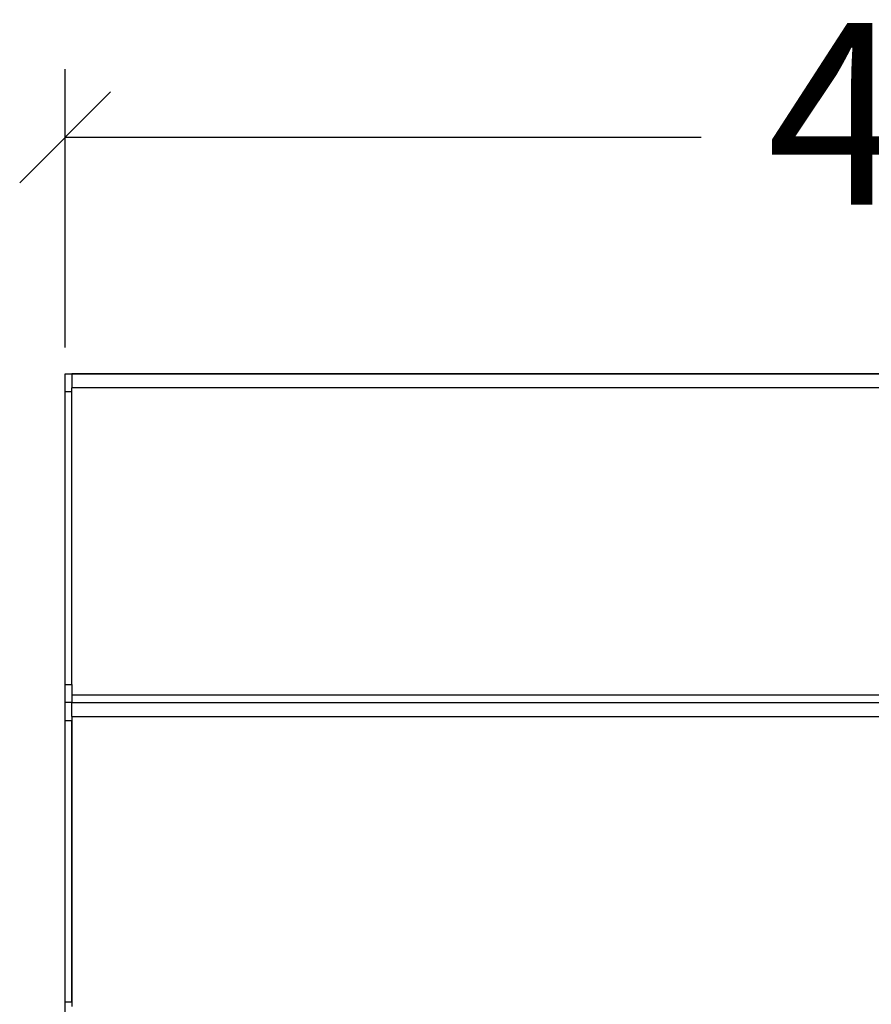
# Model space of a CAD drawing. Units: millimetres. Extents: x -4093 to -1093, y -5744 to -1501.
# Drawn here: x -3517 to -3329, y -2244 to -2027 of the extents above; entities that cross this region are included whole.
import ezdxf

# ---------------------------------------------------------------- set-up
doc = ezdxf.new("R2010")
doc.units = ezdxf.units.MM
doc.styles.add('PDF Arial', font='verdana.ttf')
doc.dimstyles.new('ALFATEC', dxfattribs={"dimscale": 0.1, "dimtxt": 0.4, "dimasz": 0.2, "dimexe": 0.15, "dimexo": 0.1, "dimgap": 0.15, "dimtad": 0, "dimtxsty": 'PDF Arial', "dimblk": 'OBLIQUE', "dimcen": -2.5, "dimclrd": 4, "dimclre": 4, "dimclrt": 256, "dimadec": 0, "dimazin": 0, "dimtfac": 1, "dimtmove": 0, "dimatfit": 3, "dimfxl": 1, "dimarcsym": 0})

# ---------------------------------------------------------------- blocks, each defined once
blk = doc.blocks.new('_OBLIQUE')
at = {"color": 0, "linetype": 'ByBlock'}
blk.add_line((-0.5, -0.5), (0.5, 0.5), dxfattribs=at)
blk = doc.blocks.new('*D50')
at = {"color": 4, "lineweight": -2, "transparency": 16777216}
for p, q in [((-3919.780073061875, -2068.601228094497), (-3919.780073061875, -2068.53997092523)), ((-3919.380076581157, -2068.601346555475), (-3919.380076581157, -2068.53997092523)), ((-3919.780073061875, -2068.55497092523), (-3919.63999978741, -2068.55497092523)), ((-3919.380076581157, -2068.55497092523), (-3919.520149855623, -2068.55497092523))]:
    blk.add_line(p, q, dxfattribs=at)
at = {"layer": 'Defpoints', "color": 0, "transparency": 16777216}
for p in [(-3919.380076581157, -2068.55497092523), (-3919.780073061875, -2068.611228094498), (-3919.380076581157, -2068.611346555475)]:
    blk.add_point(p, dxfattribs=at)
at = {"color": 4, "lineweight": -2, "transparency": 16777216, "xscale": 0.02, "yscale": 0.02, "zscale": 0.02, "rotation": 180}
blk.add_blockref('_OBLIQUE', (-3919.780073061875, -2068.55497092523), dxfattribs=at)
at = {"color": 4, "lineweight": -2, "transparency": 16777216, "xscale": 0.02, "yscale": 0.02, "zscale": 0.02}
blk.add_blockref('_OBLIQUE', (-3919.380076581157, -2068.55497092523), dxfattribs=at)
at = {"transparency": 16777216, "insert": (-3919.580074821516, -2068.55497092523), "char_height": 0.04000000000000001, "attachment_point": 5, "style": 'PDF Arial'}
blk.add_mtext('400', dxfattribs=at)
blk = doc.blocks.new('FRONTALL')
at = {"color": 3, "linetype": 'Continuous', "lineweight": 25}
for p, q in [((-3925.571735976921, -2066.815045878988), (-3925.570685976921, -2066.815045878988)), ((-3925.571735976921, -2066.817845878988), (-3925.571735976921, -2066.815045878988)), ((-3925.292785976921, -2066.815045878988), (-3925.570685976921, -2066.815045878988)), ((-3925.570685976921, -2066.815045878988), (-3925.570685976921, -2066.817215878988)), ((-3925.570685976921, -2066.817845878988), (-3925.571735976921, -2066.817845878988)), ((-3925.571735976921, -2066.862925878988), (-3925.571735976921, -2066.817845878988)), ((-3925.292785976921, -2066.817215878988), (-3925.570685976921, -2066.817215878988)), ((-3925.570685976921, -2066.862925878988), (-3925.570685976921, -2066.817215878988)), ((-3925.570685976921, -2066.862925878988), (-3925.570685976921, -2066.817845878988)), ((-3925.571735976921, -2066.862925878988), (-3925.570685976921, -2066.862925878988)), ((-3925.571735976921, -2066.865725878988), (-3925.571735976921, -2066.862925878988)), ((-3925.570685976921, -2066.862925878988), (-3925.570685976921, -2066.865725878988)), ((-3925.292785976921, -2066.864605878988), (-3925.570685976921, -2066.864605878988)), ((-3925.570685976921, -2066.865725878988), (-3925.571735976921, -2066.865725878988)), ((-3925.571735976921, -2066.868525878988), (-3925.571735976921, -2066.865725878988)), ((-3925.570685976921, -2066.867895878988), (-3925.570685976921, -2066.865725878988)), ((-3925.570685976921, -2066.865725878988), (-3925.292785976921, -2066.865725878988)), ((-3925.570685976921, -2066.867895878988), (-3925.570685976921, -2066.912555878987)), ((-3925.570685976921, -2066.867895878988), (-3925.292785976921, -2066.867895878988)), ((-3925.570685976921, -2066.868525878988), (-3925.571735976921, -2066.868525878988)), ((-3925.571735976921, -2066.911925878988), (-3925.571735976921, -2066.868525878988)), ((-3925.570685976921, -2066.911925878988), (-3925.570685976921, -2066.868525878988)), ((-3925.570685976921, -2066.911925878988), (-3925.571735976921, -2066.911925878988)), ((-3925.571735976921, -2066.914725878988), (-3925.571735976921, -2066.911925878988))]:
    blk.add_line(p, q, dxfattribs=at)
blk = doc.blocks.new('BMG71-B4')
at = {"xscale": 1.428571428570732, "yscale": 1.428571428570732, "zscale": 1.428571428570732}
blk.add_blockref('FRONTALL', (1688.179546240281, 883.9858916315559), dxfattribs=at)
dim = blk.add_linear_dim(base=(-3919.380076581157, -2068.55497092523), p1=(-3919.780073061875, -2068.611228094498), p2=(-3919.380076581157, -2068.611346555475), text='400', dimstyle='ALFATEC', override={"dimpost": '<>'})
dim.commit()
dim.dimension.update_dxf_attribs({"geometry": '*D50', "text_midpoint": (-3919.580074821516, -2068.55497092523)})

msp = doc.modelspace()

# ---------------------------------------------------------------- linework, layer by layer
msp.add_line((-3506.874957198979, -2105.004873706122), (-3106.874957198979, -2105.004873706122))

# ---------------------------------------------------------------- block references
at = {"xscale": 999.9999999986356, "yscale": 999.9999999986356, "zscale": 999.9999999986356}
msp.add_blockref('BMG71-B4', (3916273.20161861, 2066502.026174744), dxfattribs=at)

doc.saveas('drawing.dxf')
